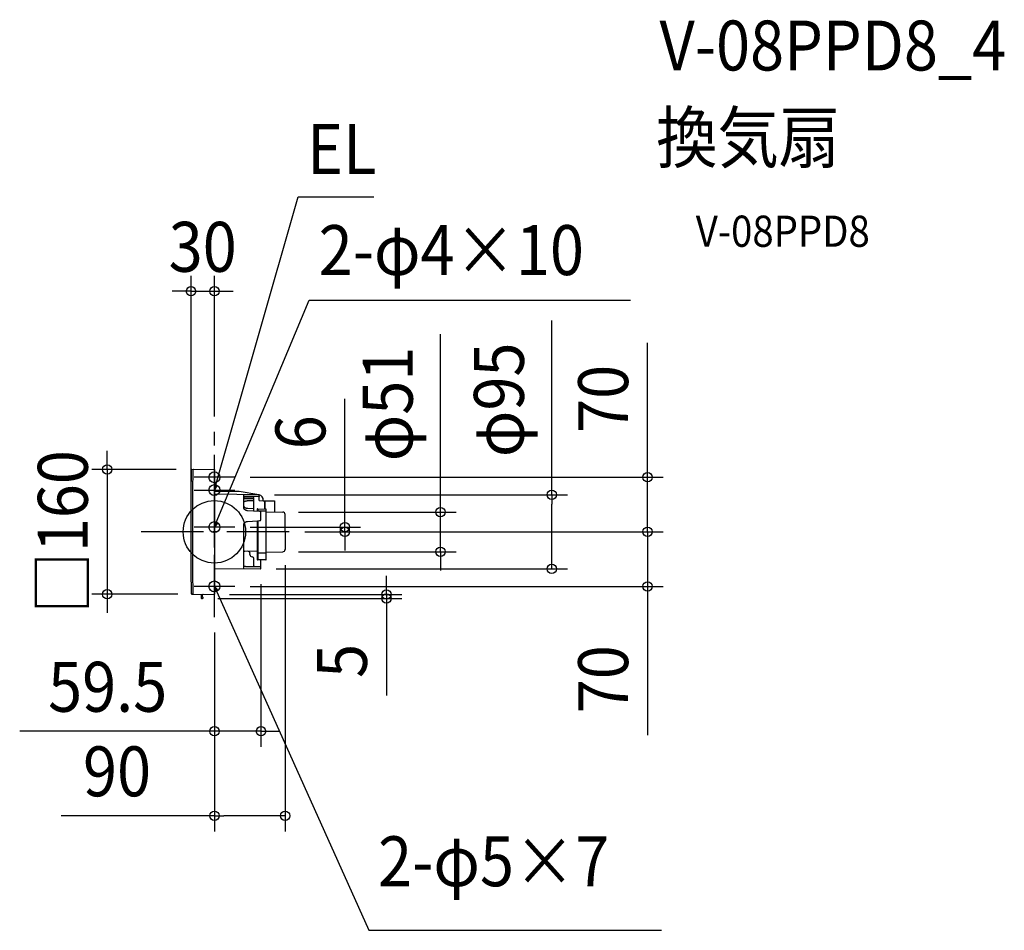
# Model space of a CAD drawing. Extents: x -250 to 1012, y -511 to 657.
import ezdxf
from ezdxf.enums import TextEntityAlignment as Align

# ---------------------------------------------------------------- set-up
doc = ezdxf.new("R2010")
doc.units = 0
doc.header["$LTSCALE"] = 20
doc.header["$PDMODE"] = 3
doc.header["$PDSIZE"] = -2
doc.linetypes.add('DASHDOT', pattern=[5.5, 4, -0.6, 0.3, -0.6])
for name, color, linetype in [('ARRANGE', 1, 'CONTINUOUS'), ('BASIS', 6, 'DASHDOT'), ('DETAIL', 5, 'CONTINUOUS'), ('ETC', 61, 'CONTINUOUS'), ('FIX', 11, 'CONTINUOUS'), ('NOTE', 4, 'CONTINUOUS'), ('OUTLINE', 3, 'CONTINUOUS'), ('SIZE', 30, 'CONTINUOUS')]:
    doc.layers.add(name, color=color, linetype=linetype)
doc.styles.get("Standard").update_dxf_attribs({"font": 'SIMPLEX.shx', "width": 0.9, "height": 64, "bigfont": 'BIGFONT.shx'})

msp = doc.modelspace()

# ---------------------------------------------------------------- linework, layer by layer
at = {"layer": 'ARRANGE', "color": 1, "linetype": 'CONTINUOUS'}
msp.add_circle((0, 0), 40, dxfattribs=at)
msp.add_point((0, 0), dxfattribs=at)
at = {"layer": 'BASIS', "color": 6, "linetype": 'DASHDOT'}
for p, q in [((0, -109.3), (0, 128)), ((96, 0), (-96, 0))]:
    msp.add_line(p, q, dxfattribs=at)
at = {"layer": 'DETAIL', "color": 5, "linetype": 'CONTINUOUS'}
for p, q in [((-28.9, 80), (-0.5, 80.5)), ((-27.7, 79), (-27.9, 52.7)), ((-27.6, 79.4), (-27.7, 79.3)), ((-27.7, 79.3), (-27.7, 79.2)), ((-27.7, 79.2), (-27.7, 79)), ((-27.5, 79.6), (-27.6, 79.5)), ((-27.6, 79.5), (-27.6, 79.4)), ((-27.4, 79.7), (-27.5, 79.6)), ((-27.3, 79.8), (-27.4, 79.7)), ((-27.2, 79.9), (-27.3, 79.8)), ((-27.1, 80), (-27.2, 79.9)), ((-27, 80), (-27.1, 80)), ((-26.9, 80), (-27, 80)), ((-26.8, 80), (-26.9, 80)), ((0, 80), (0, -80)), ((-27.9, 52.7), (-28, 26.3)), ((31.9, 51.8), (0, 51.8)), ((57, 47.5), (31.8, 51.8)), ((57.2, 47.5), (0, 48.2)), ((37.7, 31.5), (37.7, 47.8)), ((38.3, 44.6), (37.7, 44.6)), ((37.7, 44.6), (37.7, 42.5)), ((38.3, 44.6), (37.7, 44.6)), ((50.6, 42.4), (37.7, 42.5)), ((37.7, 38.5), (37.7, 38.5)), ((37.7, 38.5), (37.7, 38.5)), ((37.7, 38.5), (37.7, 38.5)), ((37.7, 38.5), (37.7, 38.5)), ((37.7, 38.5), (37.7, 38.5)), ((37.7, 38.5), (37.7, 38.5)), ((37.7, 38.5), (37.7, 38.5)), ((37.7, 38.5), (37.8, 38.5)), ((37.8, 38.5), (37.8, 38.6)), ((37.8, 38.6), (37.9, 38.6)), ((37.8, 38.5), (37.8, 38.5)), ((37.8, 38.5), (37.8, 38.5)), ((37.8, 38.5), (37.8, 38.5)), ((37.8, 38.5), (37.8, 38.5)), ((37.8, 38.5), (37.8, 38.5)), ((37.8, 38.5), (37.8, 38.5)), ((37.8, 38.5), (37.8, 38.5)), ((37.9, 38.6), (38, 38.7)), ((37.9, 38.6), (37.9, 38.6)), ((38, 38.7), (38, 38.7)), ((38, 38.7), (38, 38.7)), ((38, 38.7), (38.1, 38.7)), ((38.1, 38.7), (38.1, 38.8)), ((38.1, 38.8), (38.1, 38.8)), ((38.1, 38.8), (38.2, 38.8)), ((38.2, 38.8), (38.2, 38.9)), ((38.2, 38.9), (38.2, 38.9)), ((38.2, 38.9), (38.3, 38.9)), ((38.9, 44.6), (38.3, 44.6)), ((38.9, 44.6), (38.3, 44.6)), ((38.3, 38.9), (38.4, 39)), ((38.3, 38.9), (38.3, 38.9)), ((38.3, 38.9), (38.3, 38.9)), ((38.4, 39), (38.5, 39)), ((38.5, 39), (38.6, 39.1)), ((38.5, 39), (38.5, 39)), ((38.5, 39), (38.5, 39)), ((38.6, 39.1), (38.6, 39.1)), ((38.6, 39.1), (38.6, 39.1)), ((38.6, 39.1), (38.7, 39.1)), ((38.7, 39.1), (38.8, 39.2)), ((38.7, 39.1), (38.7, 39.1)), ((38.7, 39.1), (38.7, 39.1)), ((38.8, 39.2), (38.8, 39.2)), ((38.8, 39.2), (38.8, 39.2)), ((38.8, 39.2), (38.9, 39.2)), ((39.4, 44.6), (38.9, 44.6)), ((38.9, 44.6), (38.9, 44.6)), ((39.4, 44.6), (38.9, 44.6)), ((38.9, 44.6), (38.9, 44.6)), ((38.9, 39.2), (39, 39.3)), ((38.9, 39.2), (38.9, 39.2)), ((39, 39.3), (39, 39.3)), ((39, 39.3), (39, 39.3)), ((39, 39.3), (39.1, 39.3)), ((39.1, 39.3), (39.2, 39.4)), ((39.1, 39.3), (39.1, 39.3)), ((39.1, 39.3), (39.1, 39.3)), ((39.2, 39.4), (39.2, 39.4)), ((39.2, 39.4), (39.2, 39.4)), ((39.2, 39.4), (39.3, 39.4)), ((39.3, 39.4), (39.4, 39.4)), ((40, 44.6), (39.4, 44.6)), ((40, 44.6), (39.4, 44.6)), ((39.4, 39.4), (39.5, 39.5)), ((39.4, 39.4), (39.4, 39.4)), ((39.4, 39.4), (39.4, 39.4)), ((39.5, 39.5), (39.5, 39.5)), ((39.5, 39.5), (39.5, 39.5)), ((39.5, 39.5), (39.6, 39.5)), ((39.6, 39.5), (39.6, 39.5)), ((39.6, 39.5), (39.7, 39.5)), ((39.7, 39.5), (39.8, 39.6)), ((39.7, 39.5), (39.7, 39.5)), ((39.7, 39.5), (39.7, 39.5)), ((39.8, 39.6), (39.8, 39.6)), ((39.8, 39.6), (39.8, 39.6)), ((39.8, 39.6), (39.9, 39.6)), ((39.9, 39.6), (40, 39.6)), ((40.6, 44.6), (40, 44.6)), ((40, 44.6), (40, 44.6)), ((40.6, 44.6), (40, 44.6)), ((40, 44.6), (40, 44.6)), ((40, 39.6), (40.1, 39.7)), ((40, 39.6), (40, 39.6)), ((40, 39.6), (40, 39.6)), ((40.1, 39.7), (40.1, 39.7)), ((40.1, 39.7), (40.2, 39.7)), ((40.2, 39.7), (40.2, 39.7)), ((40.2, 39.7), (40.2, 39.7)), ((40.2, 39.7), (40.3, 39.7)), ((40.3, 39.7), (40.4, 39.7)), ((40.4, 39.7), (40.5, 39.8)), ((40.4, 39.7), (40.4, 39.7)), ((40.4, 39.7), (40.4, 39.7)), ((40.5, 39.8), (40.5, 39.8)), ((40.5, 39.8), (40.6, 39.8)), ((41.2, 44.6), (40.6, 44.6)), ((41.2, 44.6), (40.6, 44.6)), ((40.6, 39.8), (40.6, 39.8)), ((40.6, 39.8), (40.6, 39.8)), ((40.6, 39.8), (40.7, 39.8)), ((40.7, 39.8), (40.8, 39.8)), ((40.8, 39.8), (40.8, 39.8)), ((40.8, 39.8), (40.8, 39.8)), ((40.8, 39.8), (40.9, 39.8)), ((40.9, 39.8), (40.9, 39.8)), ((40.9, 39.8), (41, 39.8)), ((41, 39.8), (41, 39.9)), ((41, 39.9), (41, 39.9)), ((41, 39.9), (41.1, 39.9)), ((41.1, 39.9), (41.2, 39.9)), ((41.7, 44.6), (41.2, 44.6)), ((41.2, 44.6), (41.2, 44.6)), ((41.7, 44.6), (41.2, 44.6)), ((41.2, 44.6), (41.2, 44.6)), ((41.2, 39.9), (41.2, 39.9)), ((41.2, 39.9), (41.3, 39.9)), ((41.3, 39.9), (41.3, 39.9)), ((41.3, 39.9), (41.3, 39.9)), ((41.3, 39.9), (41.4, 39.9)), ((41.4, 39.9), (41.5, 39.9)), ((41.5, 39.9), (41.5, 39.9)), ((41.5, 39.9), (41.5, 39.9)), ((41.5, 39.9), (41.6, 39.9)), ((41.6, 39.9), (41.6, 39.9)), ((41.6, 39.9), (41.7, 39.9)), ((42.3, 44.6), (41.7, 44.6)), ((42.3, 44.6), (41.7, 44.6)), ((41.7, 39.9), (41.8, 39.9)), ((41.8, 39.9), (41.9, 40)), ((41.8, 39.9), (41.8, 39.9)), ((41.8, 39.9), (41.8, 39.9)), ((41.9, 40), (41.9, 40)), ((41.9, 40), (42, 40)), ((42, 40), (42.1, 40)), ((42.1, 40), (42.1, 40)), ((42.1, 40), (42.1, 40)), ((42.1, 40), (42.2, 40)), ((42.2, 40), (42.7, 40)), ((42.9, 44.6), (42.3, 44.6)), ((42.3, 44.6), (42.3, 44.6)), ((42.9, 44.6), (42.3, 44.6)), ((42.3, 44.6), (42.3, 44.6)), ((42.7, 40), (43.2, 40)), ((43.4, 44.6), (42.9, 44.6)), ((43.4, 44.6), (42.9, 44.6)), ((43.2, 40), (43.2, 40)), ((43.2, 40), (43.7, 40)), ((44, 44.6), (43.4, 44.6)), ((43.4, 44.6), (43.4, 44.6)), ((44, 44.6), (43.4, 44.6)), ((43.4, 44.6), (43.4, 44.6)), ((43.7, 40), (44.2, 40)), ((44.6, 44.6), (44, 44.6)), ((44.6, 44.6), (44, 44.6)), ((44.2, 40), (44.7, 40.1)), ((44.2, 40), (44.2, 40)), ((45.1, 44.6), (44.6, 44.6)), ((44.6, 44.6), (44.6, 44.6)), ((45.1, 44.6), (44.6, 44.6)), ((44.6, 44.6), (44.6, 44.6)), ((44.7, 40.1), (45.2, 40.1)), ((45.7, 44.6), (45.1, 44.6)), ((45.7, 44.6), (45.1, 44.6)), ((45.2, 40.1), (45.2, 40.1)), ((45.2, 40.1), (45.7, 40.1)), ((46.3, 44.6), (45.7, 44.6)), ((45.7, 44.6), (45.7, 44.6)), ((46.3, 44.6), (45.7, 44.6)), ((45.7, 44.6), (45.7, 44.6)), ((45.7, 40.1), (46.2, 40.1)), ((46.2, 40.1), (46.2, 40.1)), ((46.2, 40.1), (46.7, 40.1)), ((46.8, 44.6), (46.3, 44.6)), ((46.8, 44.6), (46.3, 44.6)), ((46.7, 40.1), (47.2, 40.2)), ((47.4, 44.5), (46.8, 44.6)), ((46.8, 44.6), (46.8, 44.6)), ((47.4, 44.5), (46.8, 44.6)), ((46.8, 44.6), (46.8, 44.6)), ((47.2, 40.2), (47.2, 40.2)), ((47.2, 40.2), (47.5, 40.2)), ((48, 44.5), (47.4, 44.5)), ((48, 44.5), (47.4, 44.5)), ((47.5, 40.2), (47.9, 40.2)), ((47.9, 40.2), (47.9, 40.2)), ((47.9, 40.2), (48.2, 40.2)), ((48.6, 44.5), (48, 44.5)), ((48, 44.5), (48, 44.5)), ((48.6, 44.5), (48, 44.5)), ((48, 44.5), (48, 44.5)), ((48.2, 40.2), (48.6, 40.2)), ((49.1, 44.5), (48.6, 44.5)), ((49.1, 44.5), (48.6, 44.5)), ((48.6, 40.2), (48.6, 40.2)), ((48.6, 40.2), (48.9, 40.2)), ((48.9, 40.2), (49.2, 40.2)), ((49.2, 44.5), (49.1, 44.5)), ((49.1, 44.5), (49.1, 44.5)), ((49.2, 44.5), (49.1, 44.5)), ((49.1, 44.5), (49.1, 44.5)), ((49.3, 44.5), (49.2, 44.5)), ((49.2, 44.5), (49.2, 44.5)), ((49.2, 44.5), (49.2, 44.5)), ((49.2, 44.5), (49.2, 44.5)), ((49.2, 44.5), (49.2, 44.5)), ((49.3, 44.5), (49.2, 44.5)), ((49.2, 44.5), (49.2, 44.5)), ((49.2, 44.5), (49.2, 44.5)), ((49.2, 44.5), (49.2, 44.5)), ((49.2, 44.5), (49.2, 44.5)), ((49.2, 40.2), (49.2, 40.2)), ((49.2, 40.2), (49.6, 40.2)), ((49.4, 44.5), (49.3, 44.5)), ((49.3, 44.5), (49.3, 44.5)), ((49.3, 44.5), (49.3, 44.5)), ((49.3, 44.5), (49.3, 44.5)), ((49.3, 44.5), (49.3, 44.5)), ((49.3, 44.5), (49.3, 44.5)), ((49.4, 44.5), (49.3, 44.5)), ((49.3, 44.5), (49.3, 44.5)), ((49.3, 44.5), (49.3, 44.5)), ((49.3, 44.5), (49.3, 44.5)), ((49.3, 44.5), (49.3, 44.5)), ((49.3, 44.5), (49.3, 44.5)), ((49.5, 44.5), (49.4, 44.5)), ((49.4, 44.5), (49.4, 44.5)), ((49.4, 44.5), (49.4, 44.5)), ((49.4, 44.5), (49.4, 44.5)), ((49.4, 44.5), (49.4, 44.5)), ((49.4, 44.5), (49.4, 44.5)), ((49.5, 44.5), (49.4, 44.5)), ((49.4, 44.5), (49.4, 44.5)), ((49.4, 44.5), (49.4, 44.5)), ((49.4, 44.5), (49.4, 44.5)), ((49.4, 44.5), (49.4, 44.5)), ((49.4, 44.5), (49.4, 44.5)), ((49.6, 44.5), (49.5, 44.5)), ((49.5, 44.5), (49.5, 44.5)), ((49.5, 44.5), (49.5, 44.5)), ((49.5, 44.5), (49.5, 44.5)), ((49.5, 44.5), (49.5, 44.5)), ((49.5, 44.5), (49.5, 44.5)), ((49.6, 44.5), (49.5, 44.5)), ((49.5, 44.5), (49.5, 44.5)), ((49.5, 44.5), (49.5, 44.5)), ((49.5, 44.5), (49.5, 44.5)), ((49.5, 44.5), (49.5, 44.5)), ((49.5, 44.5), (49.5, 44.5)), ((49.6, 44.4), (49.6, 44.5)), ((49.6, 44.5), (49.6, 44.5)), ((49.6, 44.5), (49.6, 44.5)), ((49.6, 44.5), (49.6, 44.5)), ((49.6, 44.4), (49.6, 44.5)), ((49.6, 44.5), (49.6, 44.5)), ((49.6, 44.5), (49.6, 44.5)), ((49.6, 44.5), (49.6, 44.5)), ((49.7, 44.4), (49.6, 44.4)), ((49.6, 44.4), (49.6, 44.4)), ((49.7, 44.4), (49.6, 44.4)), ((49.6, 44.4), (49.6, 44.4)), ((49.6, 40.2), (49.9, 40.3)), ((49.8, 44.4), (49.7, 44.4)), ((49.7, 44.4), (49.7, 44.4)), ((49.7, 44.4), (49.7, 44.4)), ((49.7, 44.4), (49.7, 44.4)), ((49.7, 44.4), (49.7, 44.4)), ((49.7, 44.4), (49.7, 44.4)), ((49.8, 44.4), (49.7, 44.4)), ((49.7, 44.4), (49.7, 44.4)), ((49.7, 44.4), (49.7, 44.4)), ((49.7, 44.4), (49.7, 44.4)), ((49.7, 44.4), (49.7, 44.4)), ((49.7, 44.4), (49.7, 44.4)), ((49.9, 44.3), (49.8, 44.4)), ((49.8, 44.4), (49.8, 44.4)), ((49.8, 44.4), (49.8, 44.4)), ((49.8, 44.4), (49.8, 44.4)), ((49.8, 44.4), (49.8, 44.4)), ((49.8, 44.4), (49.8, 44.4)), ((49.9, 44.3), (49.8, 44.4)), ((49.8, 44.4), (49.8, 44.4)), ((49.8, 44.4), (49.8, 44.4)), ((49.8, 44.4), (49.8, 44.4)), ((49.8, 44.4), (49.8, 44.4)), ((49.8, 44.4), (49.8, 44.4)), ((50, 44.3), (49.9, 44.3)), ((49.9, 44.3), (49.9, 44.3)), ((49.9, 44.3), (49.9, 44.3)), ((49.9, 44.3), (49.9, 44.3)), ((49.9, 44.3), (49.9, 44.3)), ((49.9, 44.3), (49.9, 44.3)), ((50, 44.3), (49.9, 44.3)), ((49.9, 44.3), (49.9, 44.3)), ((49.9, 44.3), (49.9, 44.3)), ((49.9, 44.3), (49.9, 44.3)), ((49.9, 44.3), (49.9, 44.3)), ((49.9, 44.3), (49.9, 44.3)), ((49.9, 40.3), (49.9, 40.3)), ((49.9, 40.3), (50.3, 40.3)), ((50, 44.2), (50, 44.3)), ((50, 44.3), (50, 44.3)), ((50, 44.3), (50, 44.3)), ((50, 44.3), (50, 44.3)), ((50, 44.2), (50, 44.3)), ((50, 44.3), (50, 44.3)), ((50, 44.3), (50, 44.3)), ((50, 44.3), (50, 44.3)), ((50.1, 44.2), (50, 44.2)), ((50, 44.2), (50, 44.2)), ((50, 44.2), (50, 44.2)), ((50.1, 44.2), (50, 44.2)), ((50, 44.2), (50, 44.2)), ((50, 44.2), (50, 44.2)), ((50.1, 44.1), (50.1, 44.2)), ((50.1, 44.2), (50.1, 44.2)), ((50.1, 44.2), (50.1, 44.2)), ((50.1, 44.2), (50.1, 44.2)), ((50.1, 44.2), (50.1, 44.2)), ((50.1, 44.2), (50.1, 44.2)), ((50.1, 44.1), (50.1, 44.2)), ((50.1, 44.2), (50.1, 44.2)), ((50.1, 44.2), (50.1, 44.2)), ((50.1, 44.2), (50.1, 44.2)), ((50.1, 44.2), (50.1, 44.2)), ((50.1, 44.2), (50.1, 44.2)), ((50.2, 44.1), (50.1, 44.1)), ((50.1, 44.1), (50.1, 44.1)), ((50.2, 44.1), (50.1, 44.1)), ((50.1, 44.1), (50.1, 44.1)), ((50.2, 44), (50.2, 44.1)), ((50.2, 44.1), (50.2, 44.1)), ((50.2, 44.1), (50.2, 44.1)), ((50.2, 44.1), (50.2, 44.1)), ((50.2, 44.1), (50.2, 44.1)), ((50.2, 44.1), (50.2, 44.1)), ((50.2, 44.1), (50.2, 44.1)), ((50.2, 44), (50.2, 44.1)), ((50.2, 44.1), (50.2, 44.1)), ((50.2, 44.1), (50.2, 44.1)), ((50.2, 44.1), (50.2, 44.1)), ((50.2, 44.1), (50.2, 44.1)), ((50.2, 44.1), (50.2, 44.1)), ((50.2, 44.1), (50.2, 44.1)), ((50.3, 44), (50.2, 44)), ((50.2, 44), (50.2, 44)), ((50.3, 44), (50.2, 44)), ((50.2, 44), (50.2, 44)), ((50.3, 43.9), (50.3, 44)), ((50.3, 44), (50.3, 44)), ((50.3, 44), (50.3, 44)), ((50.3, 44), (50.3, 44)), ((50.3, 44), (50.3, 44)), ((50.3, 44), (50.3, 44)), ((50.4, 43.9), (50.3, 43.9)), ((50.3, 43.9), (50.3, 43.9)), ((50.3, 43.9), (50.3, 43.9)), ((50.3, 43.9), (50.3, 43.9)), ((50.3, 40.3), (50.6, 40.3)), ((50.4, 43.8), (50.4, 43.9)), ((50.4, 43.9), (50.4, 43.9)), ((50.4, 43.9), (50.4, 43.9)), ((50.4, 43.9), (50.4, 43.9)), ((50.4, 43.9), (50.4, 43.9)), ((50.5, 43.7), (50.4, 43.8)), ((50.4, 43.8), (50.4, 43.8)), ((50.4, 43.8), (50.4, 43.8)), ((50.4, 43.8), (50.4, 43.8)), ((50.4, 43.8), (50.4, 43.8)), ((50.4, 43.8), (50.4, 43.8)), ((50.4, 43.8), (50.4, 43.8)), ((50.4, 43.8), (50.4, 43.8)), ((50.4, 43.8), (50.4, 43.8)), ((50.5, 43.6), (50.5, 43.7)), ((50.5, 43.7), (50.5, 43.7)), ((50.5, 43.7), (50.5, 43.7)), ((50.5, 43.7), (50.5, 43.7)), ((50.5, 43.7), (50.5, 43.7)), ((50.5, 43.7), (50.5, 43.7)), ((50.5, 43.7), (50.5, 43.7)), ((50.5, 43.5), (50.5, 43.6)), ((50.5, 43.6), (50.5, 43.6)), ((50.5, 43.6), (50.5, 43.6)), ((50.5, 43.6), (50.5, 43.6)), ((50.5, 43.6), (50.5, 43.6)), ((50.5, 43.6), (50.5, 43.6)), ((50.5, 43.6), (50.5, 43.6)), ((50.5, 43.6), (50.5, 43.6)), ((50.5, 43.6), (50.5, 43.6)), ((50.6, 43.5), (50.5, 43.5)), ((50.5, 43.5), (50.5, 43.5)), ((50.5, 43.5), (50.5, 43.5)), ((50.5, 43.5), (50.5, 43.5)), ((50.5, 43.5), (50.5, 43.5)), ((50.5, 43.5), (50.5, 43.5)), ((50.6, 43.4), (50.6, 43.5)), ((50.6, 43.5), (50.6, 43.5)), ((50.6, 43.5), (50.6, 43.5)), ((50.6, 43.3), (50.6, 43.4)), ((50.6, 43.4), (50.6, 43.4)), ((50.6, 43.4), (50.6, 43.4)), ((50.6, 43.4), (50.6, 43.4)), ((50.6, 43.4), (50.6, 43.4)), ((50.6, 43.4), (50.6, 43.4)), ((50.6, 43.4), (50.6, 43.4)), ((50.6, 43.4), (50.6, 43.4)), ((50.6, 26.5), (50.6, 43.3)), ((50.6, 43.3), (50.6, 43.3)), ((50.6, 43.3), (50.6, 43.3)), ((50.6, 43.3), (50.6, 43.3)), ((50.6, 43.3), (50.6, 43.3)), ((50.6, 40.7), (50.6, 40.6)), ((50.6, 40.6), (50.6, 40.6)), ((57.1, 45.1), (57, 45.1)), ((57.2, 45.1), (57.1, 45.1)), ((57.1, 45.1), (57.1, 45.1)), ((57.1, 45.1), (57.1, 45.1)), ((57.1, 45.1), (57.1, 45.1)), ((57.1, 45.1), (57.1, 45.1)), ((57.1, 45.1), (57.1, 45.1)), ((57.1, 45.1), (57.1, 45.1)), ((57.1, 45.1), (57.1, 45.1)), ((57.1, 45.1), (57.1, 45.1)), ((57.1, 45.1), (57.1, 45.1)), ((57.1, 45.1), (57.1, 45.1)), ((57.1, 45.1), (57.1, 45.1)), ((57.1, 45.1), (57.1, 45.1)), ((57.3, 45.1), (57.2, 45.1)), ((57.2, 45.1), (57.2, 45.1)), ((57.2, 45.1), (57.2, 45.1)), ((57.2, 45.1), (57.2, 45.1)), ((57.2, 45.1), (57.2, 45.1)), ((57.2, 45.1), (57.2, 45.1)), ((57.2, 45.1), (57.2, 45.1)), ((57.2, 45.1), (57.2, 45.1)), ((57.2, 45.1), (57.2, 45.1)), ((57.2, 45.1), (57.2, 45.1)), ((57.2, 45.1), (57.2, 45.1)), ((57.2, 45.1), (57.2, 45.1)), ((57.2, 45.1), (57.2, 45.1)), ((57.2, 45.1), (57.2, 45.1)), ((57.2, 45.1), (57.2, 45.1)), ((57.4, 45.2), (57.3, 45.2)), ((57.3, 45.2), (57.3, 45.2)), ((57.3, 45.2), (57.3, 45.2)), ((57.3, 45.2), (57.3, 45.2)), ((57.3, 45.2), (57.3, 45.2)), ((57.3, 45.2), (57.3, 45.2)), ((57.3, 45.2), (57.3, 45.2)), ((57.3, 45.2), (57.3, 45.2)), ((57.3, 45.2), (57.3, 45.2)), ((57.3, 45.2), (57.3, 45.2)), ((57.3, 45.2), (57.3, 45.2)), ((57.3, 45.2), (57.3, 45.1)), ((57.3, 45.1), (57.3, 45.1)), ((57.3, 45.1), (57.3, 45.1)), ((57.3, 45.1), (57.3, 45.1)), ((57.3, 45.1), (57.3, 45.1)), ((57.3, 45.1), (57.3, 45.1)), ((57.3, 45.1), (57.3, 45.1)), ((57.3, 45.1), (57.3, 45.1)), ((57.3, 45.1), (57.3, 45.1)), ((57.5, 45.3), (57.4, 45.3)), ((57.4, 45.3), (57.4, 45.3)), ((57.4, 45.3), (57.4, 45.3)), ((57.4, 45.3), (57.4, 45.3)), ((57.4, 45.3), (57.4, 45.3)), ((57.4, 45.3), (57.4, 45.3)), ((57.4, 45.3), (57.4, 45.3)), ((57.4, 45.3), (57.4, 45.3)), ((57.4, 45.3), (57.4, 45.3)), ((57.4, 45.3), (57.4, 45.3)), ((57.4, 45.3), (57.4, 45.3)), ((57.4, 45.3), (57.4, 45.3)), ((57.4, 45.3), (57.4, 45.3)), ((57.4, 45.3), (57.4, 45.3)), ((57.4, 45.3), (57.4, 45.3)), ((57.4, 45.3), (57.4, 45.3)), ((57.4, 45.3), (57.4, 45.2)), ((57.4, 45.2), (57.4, 45.2)), ((57.4, 45.2), (57.4, 45.2)), ((57.4, 45.2), (57.4, 45.2)), ((57.4, 45.2), (57.4, 45.2)), ((57.4, 45.2), (57.4, 45.2)), ((57.4, 45.2), (57.4, 45.2)), ((57.4, 45.2), (57.4, 45.2)), ((57.4, 45.2), (57.4, 45.2)), ((57.4, 45.2), (57.4, 45.2)), ((57.4, 45.2), (57.4, 45.2)), ((57.4, 45.2), (57.4, 45.2)), ((57.4, 45.2), (57.4, 45.2)), ((57.4, 45.2), (57.4, 45.2)), ((57.4, 45.2), (57.4, 45.2)), ((57.5, 40), (57.5, 47)), ((57.5, 45.5), (57.5, 45.5)), ((57.5, 45.5), (57.5, 45.5)), ((57.5, 45.5), (57.5, 45.5)), ((57.5, 45.5), (57.5, 45.5)), ((57.5, 45.5), (57.5, 45.5)), ((57.5, 45.5), (57.5, 45.5)), ((57.5, 45.5), (57.5, 45.5)), ((57.5, 45.5), (57.5, 45.5)), ((57.5, 45.5), (57.5, 45.5)), ((57.5, 45.5), (57.5, 45.5)), ((57.5, 45.5), (57.5, 45.5)), ((57.5, 45.5), (57.5, 45.5)), ((57.5, 45.5), (57.5, 45.4)), ((57.5, 45.4), (57.5, 45.4)), ((57.5, 45.4), (57.5, 45.4)), ((57.5, 45.4), (57.5, 45.4)), ((57.5, 45.4), (57.5, 45.4)), ((57.5, 45.4), (57.5, 45.4)), ((57.5, 45.4), (57.5, 45.4)), ((57.5, 45.4), (57.5, 45.4)), ((57.5, 45.4), (57.5, 45.4)), ((57.5, 45.4), (57.5, 45.4)), ((57.5, 45.4), (57.5, 45.4)), ((57.5, 45.4), (57.5, 45.4)), ((57.5, 45.4), (57.5, 45.4)), ((57.5, 45.4), (57.5, 45.4)), ((57.5, 45.4), (57.5, 45.4)), ((57.5, 45.4), (57.5, 45.4)), ((57.5, 45.4), (57.5, 45.4)), ((57.5, 45.4), (57.5, 45.4)), ((57.5, 45.4), (57.5, 45.4)), ((57.5, 45.4), (57.5, 45.4)), ((57.5, 45.4), (57.5, 45.4)), ((57.5, 45.4), (57.5, 45.3)), ((57.5, 45.3), (57.5, 45.3)), ((57.5, 45.3), (57.5, 45.3)), ((57.5, 45.3), (57.5, 45.3)), ((57.5, 45.3), (57.5, 45.3)), ((57.5, 45.3), (57.5, 45.3)), ((57.5, 40), (64.7, 39.9)), ((64.7, 39.9), (64.7, 29.3)), ((64.7, 39.9), (77, 39.6)), ((64.7, 29.3), (64.7, 39.8)), ((77, 39.6), (77, 25.5)), ((-28, 26.3), (-28, 0)), ((37.7, 34), (37.7, 34.2)), ((37.7, 33.8), (37.7, 34)), ((37.7, 33.6), (37.7, 33.8)), ((37.8, 33.4), (37.7, 33.6)), ((37.7, 31.4), (37.7, 31.5)), ((37.7, 31.1), (37.7, 31.4)), ((37.7, 30.9), (37.7, 31.1)), ((37.8, 30.7), (37.7, 30.9)), ((37.8, 33.2), (37.8, 33.4)), ((37.8, 33.1), (37.8, 33.2)), ((37.9, 32.8), (37.8, 33.1)), ((37.8, 30.4), (37.8, 30.7)), ((37.9, 30.3), (37.8, 30.4)), ((38, 32.5), (37.9, 32.8)), ((37.9, 30.1), (37.9, 30.3)), ((38, 29.8), (37.9, 30.1)), ((38.1, 32.2), (38, 32.5)), ((38.2, 29.5), (38, 29.8)), ((38.3, 31.9), (38.1, 32.2)), ((38.3, 29.2), (38.2, 29.5)), ((38.5, 31.7), (38.3, 31.9)), ((38.5, 29), (38.3, 29.2)), ((38.7, 31.4), (38.5, 31.7)), ((38.7, 28.7), (38.5, 29)), ((39, 31.2), (38.7, 31.4)), ((39, 28.5), (38.7, 28.7)), ((39.3, 30.9), (39, 31.2)), ((39.2, 28.3), (39, 28.5)), ((39.5, 28.1), (39.2, 28.3)), ((39.6, 30.7), (39.3, 30.9)), ((39.8, 27.9), (39.5, 28.1)), ((39.9, 30.5), (39.6, 30.7)), ((40.1, 27.7), (39.8, 27.9)), ((40.2, 30.4), (39.9, 30.5)), ((40.4, 27.5), (40.1, 27.7)), ((40.5, 30.2), (40.2, 30.4)), ((40.8, 27.4), (40.4, 27.5)), ((40.9, 30.1), (40.5, 30.2)), ((41.1, 27.3), (40.8, 27.4)), ((41.3, 30), (40.9, 30.1)), ((41.4, 27.2), (41.1, 27.3)), ((41.6, 29.9), (41.3, 30)), ((41.8, 27.1), (41.4, 27.2)), ((42, 29.8), (41.6, 29.9)), ((42.2, 27.1), (41.8, 27.1)), ((42.4, 29.8), (42, 29.8)), ((42.4, 27.1), (42.2, 27.1)), ((42.7, 29.8), (42.4, 29.8)), ((57.8, 26.1), (42.4, 27.1)), ((50.6, 29.6), (42.7, 29.8)), ((54.8, 28.8), (54.8, 26.3)), ((55.8, 27.1), (54.8, 27.1)), ((55.8, 29.3), (55.3, 29.3)), ((55.8, 29.3), (55.8, 26.2)), ((55.8, 29.3), (65.9, 29.1)), ((55.8, 27.1), (66.4, 27)), ((57.9, 26.1), (57.8, 26.1)), ((58, 26.1), (57.9, 26.1)), ((58.2, 26), (58, 26.1)), ((58.4, 26), (58.2, 26)), ((58.6, 25.9), (58.4, 26)), ((58.7, 25.8), (58.6, 25.9)), ((58.9, 25.7), (58.7, 25.8)), ((59, 25.6), (58.9, 25.7)), ((59.1, 25.5), (59, 25.6)), ((59.3, 25.4), (59.1, 25.5)), ((59.4, 25.3), (59.3, 25.4)), ((59.5, 25.1), (59.4, 25.3)), ((66.4, 27), (66.4, 28.6)), ((66.4, -35.4), (66.4, 27)), ((66.4, 25.7), (87.6, 25.3)), ((39.7, 12.5), (40.1, 12.7)), ((40.1, 12.7), (40.4, 12.9)), ((40.4, 12.9), (40.8, 13)), ((40.8, 13), (41.2, 13.1)), ((41.2, 13.1), (41.6, 13.2)), ((41.6, 13.2), (42, 13.3)), ((42, 13.3), (42.2, 13.3)), ((42.2, 13.3), (55.3, 14.1)), ((54.8, 14.1), (54.8, -35.5)), ((55.3, 14.1), (57.8, 14.3)), ((55.8, 14.2), (55.8, -36)), ((57.8, 14.3), (57.9, 14.3)), ((57.9, 14.3), (58.1, 14.3)), ((58.1, 14.3), (58.3, 14.4)), ((58.3, 14.4), (58.4, 14.4)), ((58.4, 14.4), (58.6, 14.5)), ((58.6, 14.5), (58.8, 14.6)), ((58.8, 14.6), (59, 14.7)), ((59, 14.7), (59.1, 14.9)), ((59.1, 14.9), (59.2, 15)), ((59.2, 15), (59.3, 15.1)), ((59.3, 15.1), (59.4, 15.3)), ((59.4, 15.3), (59.5, 15.5)), ((59.5, 25), (59.5, 25.1)), ((59.6, 24.8), (59.5, 25)), ((59.5, 15.5), (59.6, 15.7)), ((59.6, 24.7), (59.6, 24.8)), ((59.7, 24.5), (59.6, 24.7)), ((59.6, 15.8), (59.7, 16)), ((59.6, 15.7), (59.6, 15.8)), ((59.7, 24.3), (59.7, 24.5)), ((59.7, 16.1), (59.7, 24.3)), ((59.7, 24.3), (59.7, 24.3)), ((59.7, 16), (59.7, 16.2)), ((90.6, 0), (90.6, 22.3)), ((-28, 0), (-28, -26.3)), ((37.7, 9.6), (37.8, 9.9)), ((37.7, 9.3), (37.7, 9.6)), ((37.7, 9), (37.7, 9.3)), ((37.7, 8.8), (37.7, 9)), ((37.7, -47.8), (37.7, 8.8)), ((37.8, 9.9), (37.9, 10.2)), ((37.9, 10.4), (38, 10.7)), ((37.9, 10.3), (37.9, 10.4)), ((37.9, 10.3), (37.9, 10.3)), ((37.9, 10.2), (37.9, 10.3)), ((38, 10.7), (38.1, 10.9)), ((38.1, 10.9), (38.2, 11.1)), ((38.2, 11.1), (38.3, 11.3)), ((38.3, 11.3), (38.4, 11.5)), ((38.4, 11.5), (38.5, 11.6)), ((38.5, 11.6), (38.6, 11.7)), ((38.6, 11.7), (38.7, 11.8)), ((38.7, 11.8), (38.8, 11.9)), ((38.8, 11.9), (38.9, 11.9)), ((38.9, 11.9), (39, 12)), ((38.9, 11.9), (38.9, 11.9)), ((39, 12), (39.3, 12.3)), ((39.3, 12.3), (39.7, 12.5)), ((90.6, 0), (90.6, -22.6)), ((54.8, -25.1), (38.8, -24.8)), ((90.6, -22.6), (90.6, -22.4)), ((-28, -26.3), (-27.9, -52.7)), ((45.6, -29.1), (45.6, -27.9)), ((50.6, -43.7), (50.6, -34.6)), ((50.6, -43.7), (50.6, -34.6)), ((55.8, -27.1), (54.8, -27.1)), ((55.8, -36), (55.3, -36)), ((55.8, -27.1), (66.4, -27)), ((65.9, -35.9), (55.8, -36.1)), ((59.7, -47.1), (59.7, -36)), ((66.4, -25.9), (87.6, -25.6)), ((59.2, -47.6), (0, -47.8)), ((37.9, -44.3), (37.7, -44.2)), ((37.7, -45.6), (37.7, -45.6)), ((38.2, -44.4), (37.9, -44.3)), ((38.6, -44.4), (38.2, -44.4)), ((38.9, -44.5), (38.6, -44.4)), ((39.3, -44.5), (38.9, -44.5)), ((39.6, -44.6), (39.3, -44.5)), ((40, -44.6), (39.6, -44.6)), ((40.4, -44.7), (40, -44.6)), ((40.8, -44.7), (40.4, -44.7)), ((41.2, -44.7), (40.8, -44.7)), ((41.6, -44.7), (41.2, -44.7)), ((42, -44.7), (41.6, -44.7)), ((42.3, -44.7), (42, -44.7)), ((50.1, -44.7), (42.3, -44.7)), ((57.9, -44.7), (50.1, -44.7)), ((50.3, -44.6), (50.2, -44.7)), ((50.2, -44.7), (50.2, -44.7)), ((50.2, -44.7), (50.2, -44.7)), ((50.4, -44.5), (50.3, -44.6)), ((50.3, -44.6), (50.3, -44.6)), ((50.3, -44.6), (50.3, -44.6)), ((50.5, -44.4), (50.4, -44.4)), ((50.4, -44.4), (50.4, -44.5)), ((50.4, -44.5), (50.4, -44.5)), ((50.6, -44.1), (50.5, -44.1)), ((50.5, -44.1), (50.5, -44.2)), ((50.5, -44.2), (50.5, -44.2)), ((50.5, -44.2), (50.5, -44.3)), ((50.5, -44.3), (50.5, -44.4)), ((50.6, -43.7), (50.6, -43.7)), ((50.6, -43.7), (50.6, -43.7)), ((50.6, -43.7), (50.6, -43.8)), ((50.6, -43.8), (50.6, -43.9)), ((50.6, -43.9), (50.6, -43.9)), ((50.6, -43.9), (50.6, -44)), ((50.6, -44), (50.6, -44.1)), ((58, -44.7), (57.9, -44.7)), ((58.1, -44.7), (58, -44.7)), ((58.2, -44.7), (58.1, -44.7)), ((58.3, -44.7), (58.2, -44.7)), ((58.4, -44.7), (58.3, -44.7)), ((58.5, -44.7), (58.4, -44.7)), ((58.6, -44.8), (58.5, -44.7)), ((58.7, -44.8), (58.6, -44.8)), ((58.8, -44.8), (58.7, -44.8)), ((58.9, -44.8), (58.8, -44.8)), ((58.8, -44.8), (58.8, -44.8)), ((59, -44.8), (58.9, -44.8)), ((59.1, -44.8), (59, -44.8)), ((59, -44.8), (59, -44.8)), ((59.2, -44.8), (59.1, -44.8)), ((59.1, -44.8), (59.1, -44.8)), ((59.3, -44.8), (59.2, -44.8)), ((59.2, -44.8), (59.2, -44.8)), ((59.3, -44.9), (59.3, -44.8)), ((59.4, -44.9), (59.3, -44.9)), ((59.5, -44.9), (59.4, -44.9)), ((59.4, -44.9), (59.4, -44.9)), ((59.4, -44.9), (59.4, -44.9)), ((59.6, -45), (59.5, -44.9)), ((59.5, -44.9), (59.5, -44.9)), ((59.5, -44.9), (59.5, -44.9)), ((59.6, -45.1), (59.6, -45)), ((59.6, -45), (59.6, -45)), ((59.6, -45), (59.6, -45)), ((59.7, -45.1), (59.6, -45.1)), ((59.7, -45.2), (59.7, -45.1)), ((59.7, -45.2), (59.7, -45.2)), ((-27.9, -52.7), (-27.7, -79)), ((-28.9, -80), (-0.5, -80.5)), ((-27.7, -79.2), (-27.7, -79)), ((-27.7, -79.3), (-27.7, -79.2)), ((-27.6, -79.4), (-27.7, -79.3)), ((-27.6, -79.5), (-27.6, -79.4)), ((-27.5, -79.6), (-27.6, -79.5)), ((-27.4, -79.7), (-27.5, -79.6)), ((-27.3, -79.8), (-27.4, -79.7)), ((-27.2, -79.9), (-27.3, -79.8)), ((-27.1, -80), (-27.2, -79.9)), ((-27, -80), (-27.1, -80)), ((-26.9, -80), (-27, -80)), ((-26.8, -80), (-26.9, -80)), ((-17.1, -80.7), (-17.1, -85.1)), ((-15.6, -85.5), (-16.6, -85.6)), ((-15.1, -84), (-15.1, -80.8)), ((-14.9, -84), (-15.1, -84)), ((-15.1, -85), (-15.1, -85)), ((-14.9, -85), (-15.1, -85)), ((-14.5, -84.6), (-14.5, -84.4))]:
    msp.add_line(p, q, dxfattribs=at)
for centre, radius, start, end in [((10032.7, 0), 10062.9, 179.55018, 180.44982), ((-28.9, 79), 1.01, 91, 179.5482), ((-0.5, 80), 0.503, 0.001, 91), ((-17.3, -4825.2), 4870.9, 89.1266, 89.3536), ((57, 47), 0.5, 0, 89.0222), ((57, 45.6), 0.507, 269.1253, 275.0351), ((55.6, 40.6), 7, 355.0234, 77.0355), ((55.3, 28.8), 0.503, 91.2247, 180), ((65.9, 28.6), 0.503, 0, 88.7753), ((87.5, 22.3), 3.02, 0, 89), ((38.9, -17.8), 7.04, 259.7397, 269), ((42.6, -27.9), 3.02, 0.4352, 89), ((87.5, -22.6), 3.02, 271, 0), ((48.6, -29.1), 3.02, 180, 264.7841), ((48.1, -34.6), 2.52, 0, 84.7841), ((55.3, -35.5), 0.503, 180, 269), ((65.9, -35.4), 0.503, 271, 0), ((49.1, -43.7), 1.51, 315.9238, 353.6452), ((49.1, -43.7), 1.51, 353.637, 358.4839), ((59.2, -47.1), 0.503, 270.5, 0), ((-28.9, -79), 1.01, 180.4498, 269), ((-17.6, -80.7), 0.503, 0, 89), ((-16.6, -85.1), 0.503, 180, 270), ((-15.6, -85), 0.503, 271, 0), ((-14.6, -80.8), 0.503, 89, 180), ((-14.9, -84.4), 0.413, 0, 89), ((-14.9, -84.6), 0.413, 271, 0), ((-0.5, -80), 0.503, 269, 0)]:
    msp.add_arc(centre, radius, start, end, dxfattribs=at)
at = {"layer": 'FIX', "color": 11, "linetype": 'CONTINUOUS'}
for centre in [(0, 70), (0, 53.5), (0, 6), (0, -70)]:
    msp.add_circle(centre, 7.04, dxfattribs=at)
at = {"layer": 'NOTE', "color": 4, "linetype": 'CONTINUOUS'}
for p, q in [((3.1, 65.1), (107.5, 429.7)), ((107.5, 429.7), (204.5, 429.7)), ((4.6, 17.1), (121.6, 297.2)), ((121.6, 297.2), (533.1, 297.2)), ((0, 43.9), (0, 96)), ((0, 27.5), (0, 79.6)), ((26, 70), (-26, 70)), ((0, 53.5), (3.1, 65.1)), ((-26, 53.5), (26, 53.5)), ((0, 53.5), (0, 59.7)), ((3.1, 58.9), (0, 53.5)), ((0, -20), (0, 32)), ((0, 6), (4.6, 17.1)), ((26, 6), (-26, 6)), ((0, 6), (0.8, 12.2)), ((3.8, 10.9), (0, 6)), ((0, -96), (0, -44)), ((26, -70), (-26, -70)), ((1, -76.1), (0, -70)), ((0, -70), (3.9, -74.8)), ((0, -70), (4.9, -80.9)), ((4.9, -80.9), (197.7, -510.9)), ((197.7, -510.9), (572.9, -510.9))]:
    msp.add_line(p, q, dxfattribs=at)
at = {"layer": 'OUTLINE', "color": 3, "linetype": 'CONTINUOUS'}
for p, q in [((-28.9, 80), (-0.5, 80.5)), ((0, 80), (0, -80)), ((31.9, 51.8), (0, 51.8)), ((57, 47.5), (31.9, 51.8)), ((62.6, 39.9), (64.7, 39.9)), ((64.7, 39.9), (77, 39.6)), ((77, 39.6), (77, 25.5)), ((77, 25.5), (87.6, 25.3)), ((90.6, 0), (90.6, 22.3)), ((90.6, 0), (90.6, -22.6)), ((90.6, -22.6), (90.6, -22.4)), ((65.9, -35.9), (59.7, -36)), ((59.7, -47.1), (59.7, -36)), ((66.4, -25.9), (87.6, -25.6)), ((66.4, -35.4), (66.4, -25.9)), ((59.2, -47.6), (0, -47.8)), ((-28.9, -80), (-0.5, -80.5)), ((-17.1, -80.7), (-17.1, -85.1)), ((-15.6, -85.5), (-16.6, -85.6)), ((-15.1, -84), (-15.1, -80.8)), ((-14.9, -84), (-15.1, -84)), ((-15.1, -85), (-15.1, -85)), ((-14.9, -85), (-15.1, -85)), ((-14.5, -84.6), (-14.5, -84.4))]:
    msp.add_line(p, q, dxfattribs=at)
for centre, radius, start, end in [((10032.7, 0), 10062.9, 179.55018, 180.44982), ((-28.9, 79), 1.01, 91, 179.5482), ((-0.5, 80), 0.503, 0.001, 91), ((57, 47), 0.5, 65.4752, 89.0222), ((55.6, 40.6), 7, 355.0234, 77.0355), ((87.5, 22.3), 3.02, 0, 89), ((87.5, -22.6), 3.02, 271, 0), ((65.9, -35.4), 0.503, 271, 0), ((59.2, -47.1), 0.503, 270.5, 0), ((-28.9, -79), 1.01, 180.4498, 269), ((-17.6, -80.7), 0.503, 0, 89), ((-16.6, -85.1), 0.503, 180, 270), ((-15.6, -85), 0.503, 271, 0), ((-14.6, -80.8), 0.503, 89, 180), ((-14.9, -84.4), 0.413, 0, 89), ((-14.9, -84.6), 0.413, 271, 0), ((-0.5, -80), 0.503, 269, 0)]:
    msp.add_arc(centre, radius, start, end, dxfattribs=at)
at = {"layer": 'SIZE', "color": 30, "linetype": 'CONTINUOUS'}
for p, q in [((-30, 20), (-30, 328.4)), ((0, 148), (0, 328.4)), ((-42, 308.4), (-54, 308.4)), ((-30, 308.4), (-42, 308.4)), ((-30, 308.4), (0, 308.4)), ((0, 308.4), (12, 308.4)), ((12, 308.4), (24, 308.4)), ((432.3, 47.5), (432.3, 271)), ((289.7, 37.3), (289.7, 253.4)), ((555.2, 82), (555.2, 242.1)), ((167.2, 18), (167.2, 170.4)), ((-137.3, 92), (-137.3, 104)), ((-137.3, 80), (-137.3, 92)), ((-48.8, 80), (-157.3, 80)), ((-137.3, 80), (-137.3, -80)), ((555.2, 70), (555.2, 82)), ((46, 70), (575.2, 70)), ((555.2, 0), (555.2, 70)), ((77.2, 47.5), (452.3, 47.5)), ((432.3, 47.5), (432.3, 35.5)), ((107.6, 25.3), (309.7, 25.3)), ((289.7, 25.3), (289.7, 37.3)), ((289.7, -25.6), (289.7, 25.3)), ((432.3, -35.6), (432.3, 35.5)), ((167.2, 6), (167.2, 18)), ((555.2, 12), (555.2, 24)), ((46, 6), (187.2, 6)), ((116, 0), (575.2, 0)), ((116, 0), (187.2, 0)), ((116, 0), (575.2, 0)), ((167.2, 0), (167.2, 6)), ((167.2, 0), (167.2, -12)), ((555.2, 0), (555.2, 12)), ((167.2, -12), (167.2, -24)), ((555.2, 0), (555.2, -12)), ((555.2, 0), (555.2, -70)), ((555.2, -12), (555.2, -24)), ((107.6, -25.6), (309.7, -25.6)), ((289.7, -25.6), (289.7, -37.6)), ((289.7, -37.6), (289.7, -49.6)), ((432.3, -47.6), (432.3, -35.6)), ((79.2, -47.6), (452.3, -47.6)), ((90.6, -42.6), (90.6, -384.1)), ((220.4, -68.5), (220.4, -56.5)), ((46, -70), (575.2, -70)), ((59.7, -67.1), (59.7, -275.7)), ((220.4, -80.5), (220.4, -68.5)), ((555.2, -70), (555.2, -82)), ((-46.8, -80), (-157.3, -80)), ((-137.3, -80), (-137.3, -92)), ((4.4, -85.5), (240.4, -85.5)), ((19.5, -80.5), (240.4, -80.5)), ((220.4, -80.5), (220.4, -85.5)), ((220.4, -85.5), (220.4, -97.5)), ((555.2, -82), (555.2, -260.7)), ((-137.3, -92), (-137.3, -104)), ((220.4, -97.5), (220.4, -209.7)), ((0, -129.3), (0, -275.7)), ((0, -129.3), (0, -384.1)), ((-12, -255.7), (-249.5, -255.7)), ((0, -255.7), (-12, -255.7)), ((59.7, -255.7), (0, -255.7)), ((59.7, -255.7), (71.7, -255.7)), ((71.7, -255.7), (83.7, -255.7)), ((0, -364.1), (-196.4, -364.1)), ((0, -364.1), (12, -364.1)), ((78.6, -364.1), (12, -364.1)), ((90.6, -364.1), (78.6, -364.1))]:
    msp.add_line(p, q, dxfattribs=at)
for centre in [(-30, 308.4), (0, 308.4), (-137.3, 80), (555.2, 70), (432.3, 47.5), (289.7, 25.3), (167.2, 6), (167.2, 0), (555.2, 0), (555.2, 0), (289.7, -25.6), (432.3, -47.6), (-137.3, -80), (220.4, -80.5), (555.2, -70), (220.4, -85.5), (0, -255.7), (59.7, -255.7), (0, -364.1), (90.6, -364.1)]:
    msp.add_circle(centre, 6, dxfattribs=at)

# ---------------------------------------------------------------- texts
at = {"layer": 'ETC', "color": 61, "linetype": 'CONTINUOUS', "width": 0.9}
for s, height, p in [('V-08PPD8_4', 64, (570.4, 591.5)), ('換気扇', 64, (566.2, 473.5)), ('V-08PPD8', 40, (616.9, 365.4))]:
    msp.add_text(s, height=height, dxfattribs=at).set_placement(p)
at = {"layer": 'NOTE', "color": 4, "linetype": 'CONTINUOUS', "width": 0.9}
for s, p in [('EL', (118.7, 458.9)), ('2-φ4×10', (133.6, 329.2)), ('2-φ5×7', (209.7, -454.4))]:
    msp.add_text(s, height=64, dxfattribs=at).set_placement(p)
at = {"layer": 'SIZE', "color": 30, "linetype": 'CONTINUOUS', "width": 0.9}
for s, p in [('30', (-15, 333.4)), ('59.5', (-136.8, -230.7)), ('90', (-124.8, -339.1))]:
    msp.add_text(s, height=64, dxfattribs=at).set_placement(p, align=Align.CENTER)
for s, p in [('φ51', (254.1, 163.9)), ('φ95', (396.6, 169.2)), ('70', (530.2, 170.5)), ('6', (142.2, 127.6)), ('□160', (-162.3, 0)), ('5', (195.4, -165.5)), ('70', (530.2, -189))]:
    msp.add_text(s, height=64, rotation=90, dxfattribs=at).set_placement(p, align=Align.CENTER)

doc.saveas('drawing.dxf')
